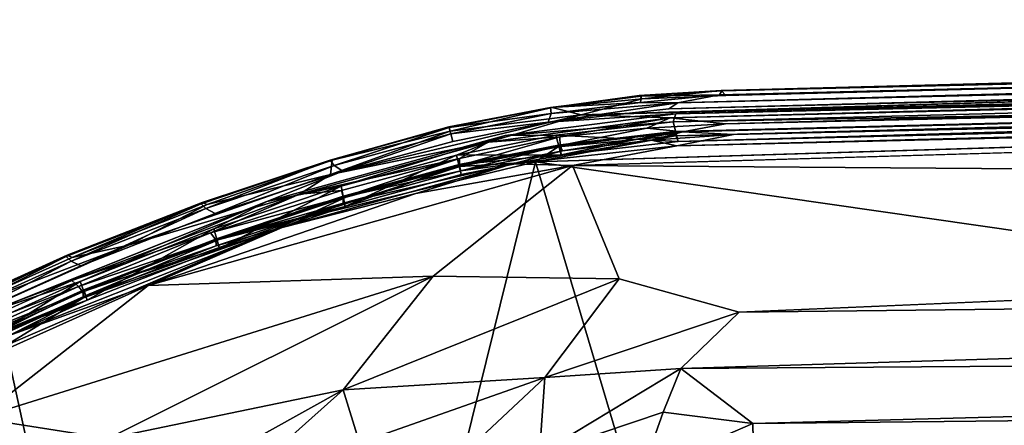
# Model space of a CAD drawing. Units: inches. Extents: x -37.3 to 37.5, y -14 to 13.7.
# Drawn here: x -32.6 to -29.8, y 12.5 to 13.7 of the extents above; entities that cross this region are included whole.
import ezdxf

# ---------------------------------------------------------------- set-up
doc = ezdxf.new("R2010")
doc.units = ezdxf.units.IN
doc.header["$MEASUREMENT"] = 0
doc.layers.add('SEAT-OUTSIDEFABRIC', color=5, linetype='Continuous')

msp = doc.modelspace()

# ---------------------------------------------------------------- linework, layer by layer
at = {"layer": 'SEAT-OUTSIDEFABRIC'}
for points in [[(-31.0057, 13.3825, 50.911), (-22.2566, 13.6041, 50.9108), (-22.4255, 13.6443, 50.9031)], [(-30.5975, 13.4525, 8.9388), (-22.7193, 13.6497, 8.7178), (-22.8251, 13.635, 8.4992)], [(-30.7252, 13.418, 8.4336), (-22.2969, 13.6282, 8.424), (-30.7509, 13.4003, 8.4056)], [(-22.2415, 13.6166, 8.4055), (-30.7509, 13.4003, 8.4056), (-22.2969, 13.6282, 8.424)], [(-22.2969, 13.6282, 8.424), (-30.7252, 13.418, 8.4336), (-22.8251, 13.635, 8.4992)], [(-30.6038, 13.4407, 8.5692), (-22.8251, 13.635, 8.4992), (-30.7252, 13.418, 8.4336)], [(-22.8251, 13.635, 8.4992), (-30.6038, 13.4407, 8.5692), (-30.5975, 13.4525, 8.9388)], [(-30.7469, 13.3746, 50.9045), (-22.2566, 13.6041, 50.9108), (-31.0057, 13.3825, 50.911)], [(-22.2566, 13.6041, 50.9108), (-30.7469, 13.3746, 50.9045), (-22.3354, 13.5826, 50.8969)], [(-22.3354, 13.5826, 50.8969), (-30.7469, 13.3746, 50.9045), (-30.5865, 13.3564, 50.862)], [(-30.7312, 13.386, 8.4059), (-22.3134, 13.5997, 8.4059), (-22.7052, 13.5704, 8.4297)], [(-30.5865, 13.3564, 50.862), (-22.6299, 13.5596, 50.8661), (-22.3354, 13.5826, 50.8969)], [(-22.7349, 13.5101, 8.5467), (-30.739, 13.3621, 8.4316), (-22.7052, 13.5704, 8.4297)], [(-22.7052, 13.5704, 8.4297), (-30.739, 13.3621, 8.4316), (-30.7312, 13.386, 8.4059)], [(-30.5865, 13.3564, 50.862), (-22.6239, 13.5411, 50.7385), (-22.6299, 13.5596, 50.8661)], [(-30.7496, 13.3323, 8.387), (-22.218, 13.5497, 8.3871), (-30.7332, 13.3214, 8.3678)], [(-22.218, 13.5497, 8.3871), (-30.7496, 13.3323, 8.387), (-30.7342, 13.3349, 8.4196)], [(-30.7342, 13.3349, 8.4196), (-22.6221, 13.5434, 8.4198), (-22.218, 13.5497, 8.3871)], [(-30.7243, 13.3058, 8.5453), (-22.6221, 13.5434, 8.4198), (-30.7342, 13.3349, 8.4196)], [(-22.1181, 13.5401, 8.371), (-30.7332, 13.3214, 8.3678), (-22.218, 13.5497, 8.3871)], [(-30.7332, 13.3214, 8.3678), (-22.1181, 13.5401, 8.371), (-22.2638, 13.5203, 8.3626)], [(-30.7243, 13.3058, 8.5453), (-22.7349, 13.5101, 8.5467), (-22.6221, 13.5434, 8.4198)], [(-22.6239, 13.5411, 50.7385), (-30.7102, 13.3338, 50.7399), (-30.5636, 13.3258, 50.8634)], [(-30.7102, 13.3338, 50.7399), (-22.6239, 13.5411, 50.7385), (-30.5865, 13.3564, 50.862)], [(-22.6239, 13.5411, 50.7385), (-30.5636, 13.3258, 50.8634), (-22.5179, 13.5314, 50.8373)], [(-30.5636, 13.3258, 50.8634), (-22.2236, 13.5279, 50.8747), (-22.5179, 13.5314, 50.8373)], [(-22.2236, 13.5279, 50.8747), (-30.5636, 13.3258, 50.8634), (-22.3335, 13.5139, 50.8976)], [(-22.2638, 13.5203, 8.3626), (-31.1382, 13.246, 8.3594), (-30.7332, 13.3214, 8.3678)], [(-22.2816, 13.494, 50.9099), (-30.7283, 13.293, 50.9052), (-31.0307, 13.2358, 50.9137)], [(-22.7349, 13.5101, 8.5467), (-30.7243, 13.3058, 8.5453), (-30.739, 13.3621, 8.4316)], [(-30.7283, 13.293, 50.9052), (-22.2816, 13.494, 50.9099), (-22.3335, 13.5139, 50.8976)], [(-30.7283, 13.293, 50.9052), (-22.3335, 13.5139, 50.8976), (-30.5636, 13.3258, 50.8634)], [(-30.8319, 13.4373, 8.8071), (-31.0949, 13.4045, 8.8005), (-31.0896, 13.4046, 50.8915)], [(-31.0949, 13.4045, 8.8005), (-30.8319, 13.4373, 8.8071), (-30.8338, 13.4187, 8.4863)], [(-31.0896, 13.4046, 50.8915), (-30.8281, 13.429, 50.8983), (-30.8372, 13.4388, 50.8761)], [(-30.5995, 13.4537, 50.8769), (-30.8372, 13.4388, 50.8761), (-30.8281, 13.429, 50.8983)], [(-30.8338, 13.4187, 8.4863), (-30.6038, 13.4407, 8.5692), (-30.7252, 13.418, 8.4336)], [(-30.6038, 13.4407, 8.5692), (-30.8338, 13.4187, 8.4863), (-30.8319, 13.4373, 8.8071)], [(-30.8319, 13.4373, 8.8071), (-30.5975, 13.4525, 8.9388), (-30.6038, 13.4407, 8.5692)], [(-30.8281, 13.429, 50.8983), (-30.5852, 13.439, 50.9025), (-30.5995, 13.4537, 50.8769)], [(-31.1014, 13.3618, 8.4071), (-30.7252, 13.418, 8.4336), (-30.7509, 13.4003, 8.4056)], [(-30.7252, 13.418, 8.4336), (-31.1014, 13.3618, 8.4071), (-31.0923, 13.3865, 8.4863)], [(-30.8338, 13.4187, 8.4863), (-31.0923, 13.3865, 8.4863), (-31.0949, 13.4045, 8.8005)], [(-31.0923, 13.3865, 8.4863), (-30.8338, 13.4187, 8.4863), (-30.7252, 13.418, 8.4336)], [(-30.8281, 13.429, 50.8983), (-31.0896, 13.4046, 50.8915), (-31.0057, 13.3825, 50.911)], [(-31.0057, 13.3825, 50.911), (-31.3861, 13.3357, 50.9), (-31.7336, 13.2091, 50.9111)], [(-31.2753, 13.3034, 50.906), (-31.0057, 13.3825, 50.911), (-31.7336, 13.2091, 50.9111)], [(-31.3897, 13.3484, 50.8753), (-31.0896, 13.4046, 50.8915), (-31.0949, 13.4045, 8.8005)], [(-31.0896, 13.4046, 50.8915), (-31.3897, 13.3484, 50.8753), (-31.3861, 13.3357, 50.9)], [(-31.3889, 13.3456, 8.7838), (-31.0949, 13.4045, 8.8005), (-31.0923, 13.3865, 8.4863)], [(-31.0923, 13.3865, 8.4863), (-31.3841, 13.3277, 8.4824), (-31.3889, 13.3456, 8.7838)], [(-31.3861, 13.3357, 50.9), (-31.0057, 13.3825, 50.911), (-31.0896, 13.4046, 50.8915)], [(-31.3841, 13.3277, 8.4824), (-31.0923, 13.3865, 8.4863), (-31.1014, 13.3618, 8.4071)], [(-31.2753, 13.3034, 50.906), (-30.7469, 13.3746, 50.9045), (-31.0057, 13.3825, 50.911)], [(-31.2263, 13.3232, 8.4059), (-30.7312, 13.386, 8.4059), (-30.739, 13.3621, 8.4316)], [(-31.1014, 13.3618, 8.4071), (-31.3783, 13.3053, 8.4065), (-31.3841, 13.3277, 8.4824)], [(-30.7469, 13.3746, 50.9045), (-31.2753, 13.3034, 50.906), (-31.0679, 13.3186, 50.8845)], [(-30.739, 13.3621, 8.4316), (-31.0789, 13.3241, 8.4293), (-31.2263, 13.3232, 8.4059)], [(-31.0789, 13.3241, 8.4293), (-30.739, 13.3621, 8.4316), (-30.7243, 13.3058, 8.5453)], [(-31.0679, 13.3186, 50.8845), (-30.8151, 13.344, 50.8663), (-30.7469, 13.3746, 50.9045)], [(-30.8151, 13.344, 50.8663), (-30.5865, 13.3564, 50.862), (-30.7469, 13.3746, 50.9045)], [(-30.5865, 13.3564, 50.862), (-30.8151, 13.344, 50.8663), (-30.7102, 13.3338, 50.7399)], [(-31.7028, 13.1753, 8.429), (-31.9186, 13.1309, 8.4059), (-31.2263, 13.3232, 8.4059)], [(-31.7226, 13.2356, 8.4863), (-31.7349, 13.2511, 8.8068), (-31.3889, 13.3456, 8.7838)], [(-31.7291, 13.2514, 50.8919), (-31.7336, 13.2091, 50.9111), (-31.3861, 13.3357, 50.9)], [(-31.3861, 13.3357, 50.9), (-31.3897, 13.3484, 50.8753), (-31.7291, 13.2514, 50.8919)], [(-31.3889, 13.3456, 8.7838), (-31.3841, 13.3277, 8.4824), (-31.7226, 13.2356, 8.4863)], [(-31.6979, 13.2192, 8.4071), (-31.7226, 13.2356, 8.4863), (-31.3841, 13.3277, 8.4824)], [(-31.2263, 13.3232, 8.4059), (-31.3678, 13.2655, 8.4311), (-31.7028, 13.1753, 8.429)], [(-31.3841, 13.3277, 8.4824), (-31.3783, 13.3053, 8.4065), (-31.6979, 13.2192, 8.4071)], [(-31.3678, 13.2655, 8.4311), (-31.0789, 13.3241, 8.4293), (-31.0633, 13.2663, 8.5456)], [(-31.0789, 13.3241, 8.4293), (-31.3678, 13.2655, 8.4311), (-31.2263, 13.3232, 8.4059)], [(-30.7243, 13.3058, 8.5453), (-31.0633, 13.2663, 8.5456), (-31.0789, 13.3241, 8.4293)], [(-31.0728, 13.2903, 8.3765), (-30.7496, 13.3323, 8.387), (-30.7332, 13.3214, 8.3678)], [(-30.7496, 13.3323, 8.387), (-31.0728, 13.2903, 8.3765), (-31.0671, 13.2961, 8.4178)], [(-30.8151, 13.344, 50.8663), (-31.0679, 13.3186, 50.8845), (-31.067, 13.2936, 50.7395)], [(-30.7342, 13.3349, 8.4196), (-31.0671, 13.2961, 8.4178), (-31.0633, 13.2663, 8.5456)], [(-31.0671, 13.2961, 8.4178), (-30.7342, 13.3349, 8.4196), (-30.7496, 13.3323, 8.387)], [(-31.067, 13.2936, 50.7395), (-30.7102, 13.3338, 50.7399), (-30.8151, 13.344, 50.8663)], [(-30.7102, 13.3338, 50.7399), (-31.067, 13.2936, 50.7395), (-31.0594, 13.2781, 50.8677)], [(-31.0633, 13.2663, 8.5456), (-30.7243, 13.3058, 8.5453), (-30.7342, 13.3349, 8.4196)], [(-31.0594, 13.2781, 50.8677), (-30.802, 13.3094, 50.8679), (-30.7102, 13.3338, 50.7399)], [(-30.5636, 13.3258, 50.8634), (-30.7102, 13.3338, 50.7399), (-30.802, 13.3094, 50.8679)], [(-30.5636, 13.3258, 50.8634), (-30.802, 13.3094, 50.8679), (-30.7283, 13.293, 50.9052)], [(-31.3592, 13.2561, 50.8677), (-31.2753, 13.3034, 50.906), (-31.8238, 13.1528, 50.9057)], [(-31.7336, 13.2091, 50.9111), (-31.8238, 13.1528, 50.9057), (-31.2753, 13.3034, 50.906)], [(-31.3602, 13.2383, 8.4191), (-31.0633, 13.2663, 8.5456), (-31.0671, 13.2961, 8.4178)], [(-31.3602, 13.2383, 8.4191), (-31.0671, 13.2961, 8.4178), (-31.0728, 13.2903, 8.3765)], [(-31.0679, 13.3186, 50.8845), (-31.2753, 13.3034, 50.906), (-31.3592, 13.2561, 50.8677)], [(-31.0679, 13.3186, 50.8845), (-31.3592, 13.2561, 50.8677), (-31.359, 13.2358, 50.7395)], [(-31.359, 13.2358, 50.7395), (-31.067, 13.2936, 50.7395), (-31.0679, 13.3186, 50.8845)], [(-31.067, 13.2936, 50.7395), (-31.359, 13.2358, 50.7395), (-31.3548, 13.2205, 50.8655)], [(-31.3548, 13.2205, 50.8655), (-31.0594, 13.2781, 50.8677), (-31.067, 13.2936, 50.7395)], [(-31.2049, 13.2403, 50.8964), (-30.7283, 13.293, 50.9052), (-30.802, 13.3094, 50.8679)], [(-30.802, 13.3094, 50.8679), (-31.0594, 13.2781, 50.8677), (-31.2049, 13.2403, 50.8964)], [(-30.7332, 13.3214, 8.3678), (-31.1382, 13.246, 8.3594), (-31.0728, 13.2903, 8.3765)], [(-31.6908, 13.1168, 8.5454), (-31.7028, 13.1753, 8.429), (-31.3678, 13.2655, 8.4311)], [(-31.3678, 13.2655, 8.4311), (-31.3544, 13.2093, 8.5454), (-31.6908, 13.1168, 8.5454)], [(-31.0633, 13.2663, 8.5456), (-31.3544, 13.2093, 8.5454), (-31.3678, 13.2655, 8.4311)], [(-31.0728, 13.2903, 8.3765), (-31.3582, 13.2326, 8.3753), (-31.3602, 13.2383, 8.4191)], [(-31.0633, 13.2663, 8.5456), (-31.3602, 13.2383, 8.4191), (-31.3544, 13.2093, 8.5454)], [(-31.3582, 13.2326, 8.3753), (-31.0728, 13.2903, 8.3765), (-31.1382, 13.246, 8.3594)], [(-31.0594, 13.2781, 50.8677), (-31.3548, 13.2205, 50.8655), (-31.2049, 13.2403, 50.8964)], [(-30.7283, 13.293, 50.9052), (-31.2049, 13.2403, 50.8964), (-31.0307, 13.2358, 50.9137)], [(-32.0956, 13.1107, 8.4862), (-32.1091, 13.1248, 8.7937), (-31.7349, 13.2511, 8.8068)], [(-31.7291, 13.2514, 50.8919), (-32.1065, 13.1287, 50.8752), (-32.0917, 13.122, 50.8986)], [(-31.7349, 13.2511, 8.8068), (-31.7226, 13.2356, 8.4863), (-32.0956, 13.1107, 8.4862)], [(-31.7336, 13.2091, 50.9111), (-31.7291, 13.2514, 50.8919), (-32.0917, 13.122, 50.8986)], [(-31.4858, 13.154, 50.9096), (-31.2049, 13.2403, 50.8964), (-31.8735, 13.0552, 50.8983)], [(-31.6966, 13.1262, 50.8677), (-31.8735, 13.0552, 50.8983), (-31.2049, 13.2403, 50.8964)], [(-31.3582, 13.2326, 8.3753), (-31.1382, 13.246, 8.3594), (-31.8289, 13.0786, 8.3637)], [(-31.8238, 13.1528, 50.9057), (-31.7011, 13.1632, 50.8684), (-31.3592, 13.2561, 50.8677)], [(-31.7011, 13.1632, 50.8684), (-31.6969, 13.1434, 50.7395), (-31.3592, 13.2561, 50.8677)], [(-31.6995, 13.1453, 8.4178), (-31.6908, 13.1168, 8.5454), (-31.3602, 13.2383, 8.4191)], [(-31.6882, 13.1436, 8.3765), (-31.6995, 13.1453, 8.4178), (-31.3602, 13.2383, 8.4191)], [(-31.359, 13.2358, 50.7395), (-31.3592, 13.2561, 50.8677), (-31.6969, 13.1434, 50.7395)], [(-31.2049, 13.2403, 50.8964), (-31.3548, 13.2205, 50.8655), (-31.6966, 13.1262, 50.8677)], [(-31.3544, 13.2093, 8.5454), (-31.3602, 13.2383, 8.4191), (-31.6908, 13.1168, 8.5454)], [(-31.3602, 13.2383, 8.4191), (-31.3582, 13.2326, 8.3753), (-31.6882, 13.1436, 8.3765)], [(-31.4858, 13.154, 50.9096), (-31.0307, 13.2358, 50.9137), (-31.2049, 13.2403, 50.8964)], [(-32.0917, 13.122, 50.8986), (-32.3196, 13.0046, 50.911), (-31.7336, 13.2091, 50.9111)], [(-31.8238, 13.1528, 50.9057), (-31.7336, 13.2091, 50.9111), (-32.3196, 13.0046, 50.911)], [(-31.0307, 13.2358, 50.9137), (-32.2624, 12.8867, 50.9123), (-31.4358, 12.914, 50.9028)], [(-31.4858, 13.154, 50.9096), (-32.2624, 12.8867, 50.9123), (-31.0307, 13.2358, 50.9137)], [(-32.0683, 13.0962, 8.4071), (-32.0956, 13.1107, 8.4862), (-31.7226, 13.2356, 8.4863)], [(-31.7226, 13.2356, 8.4863), (-31.6979, 13.2192, 8.4071), (-32.0683, 13.0962, 8.4071)], [(-31.8289, 13.0786, 8.3637), (-31.6882, 13.1436, 8.3765), (-31.3582, 13.2326, 8.3753)], [(-31.3548, 13.2205, 50.8655), (-31.359, 13.2358, 50.7395), (-31.6969, 13.1434, 50.7395)], [(-31.6969, 13.1434, 50.7395), (-31.6966, 13.1262, 50.8677), (-31.3548, 13.2205, 50.8655)], [(-31.0307, 13.2358, 50.9137), (-31.4358, 12.914, 50.9028), (-30.8955, 12.9067, 50.891)], [(-32.0815, 13.0405, 50.8845), (-31.8238, 13.1528, 50.9057), (-32.4846, 12.9021, 50.9049)], [(-31.8735, 13.0552, 50.8983), (-32.2624, 12.8867, 50.9123), (-31.4858, 13.154, 50.9096)], [(-31.6969, 13.1434, 50.7395), (-31.7011, 13.1632, 50.8684), (-32.0815, 13.0405, 50.8845)], [(-31.7011, 13.1632, 50.8684), (-31.8238, 13.1528, 50.9057), (-32.0815, 13.0405, 50.8845)], [(-32.0557, 12.9946, 8.5453), (-32.0724, 13.0515, 8.4292), (-31.7028, 13.1753, 8.429)], [(-31.9186, 13.1309, 8.4059), (-31.7028, 13.1753, 8.429), (-32.0724, 13.0515, 8.4292)], [(-31.7028, 13.1753, 8.429), (-31.6908, 13.1168, 8.5454), (-32.0557, 12.9946, 8.5453)], [(-30.5473, 12.81, 50.8734), (-22.2542, 12.9033, 50.8541), (-22.1517, 13.1689, 50.896)], [(-32.4604, 12.8992, 8.4297), (-32.7197, 12.8119, 8.4059), (-31.9186, 13.1309, 8.4059)], [(-32.4865, 12.9575, 8.4863), (-32.501, 12.9714, 8.8068), (-32.1091, 13.1248, 8.7937)], [(-32.1065, 13.1287, 50.8752), (-32.498, 12.9748, 50.876), (-32.4832, 12.9689, 50.8986)], [(-32.1091, 13.1248, 8.7937), (-32.0956, 13.1107, 8.4862), (-32.4865, 12.9575, 8.4863)], [(-32.4832, 12.9689, 50.8986), (-32.0917, 13.122, 50.8986), (-32.1065, 13.1287, 50.8752)], [(-32.3196, 13.0046, 50.911), (-32.0917, 13.122, 50.8986), (-32.4832, 12.9689, 50.8986)], [(-31.9186, 13.1309, 8.4059), (-32.0724, 13.0515, 8.4292), (-32.4604, 12.8992, 8.4297)], [(-32.0815, 13.0405, 50.8845), (-32.0662, 13.0197, 50.7395), (-31.6969, 13.1434, 50.7395)], [(-31.6966, 13.1262, 50.8677), (-31.6969, 13.1434, 50.7395), (-32.0662, 13.0197, 50.7395)], [(-32.0662, 13.0197, 50.7395), (-32.0656, 13.0024, 50.8677), (-31.6966, 13.1262, 50.8677)], [(-31.8735, 13.0552, 50.8983), (-31.6966, 13.1262, 50.8677), (-32.0656, 13.0024, 50.8677)], [(-31.6908, 13.1168, 8.5454), (-31.6995, 13.1453, 8.4178), (-32.0642, 13.0231, 8.419)], [(-32.0566, 13.0207, 8.3765), (-32.0642, 13.0231, 8.419), (-31.6995, 13.1453, 8.4178)], [(-31.6995, 13.1453, 8.4178), (-31.6882, 13.1436, 8.3765), (-32.0566, 13.0207, 8.3765)], [(-31.8289, 13.0786, 8.3637), (-32.0566, 13.0207, 8.3765), (-31.6882, 13.1436, 8.3765)], [(-32.4585, 12.9445, 8.4071), (-32.4865, 12.9575, 8.4863), (-32.0956, 13.1107, 8.4862)], [(-32.0956, 13.1107, 8.4862), (-32.0683, 13.0962, 8.4071), (-32.4585, 12.9445, 8.4071)], [(-32.0642, 13.0231, 8.419), (-32.0557, 12.9946, 8.5453), (-31.6908, 13.1168, 8.5454)], [(-32.6764, 12.7125, 8.3585), (-32.4326, 12.8633, 8.3674), (-31.8289, 13.0786, 8.3637)], [(-32.0566, 13.0207, 8.3765), (-31.8289, 13.0786, 8.3637), (-32.4326, 12.8633, 8.3674)], [(-32.2624, 12.8867, 50.9123), (-31.8735, 13.0552, 50.8983), (-32.6663, 12.7418, 50.8985)], [(-32.4508, 12.8511, 50.8677), (-32.6663, 12.7418, 50.8985), (-31.8735, 13.0552, 50.8983)], [(-32.4846, 12.9021, 50.9049), (-32.4648, 12.8843, 50.8673), (-32.0815, 13.0405, 50.8845)], [(-32.0662, 13.0197, 50.7395), (-32.0815, 13.0405, 50.8845), (-32.4648, 12.8843, 50.8673)], [(-32.4402, 12.8443, 8.5454), (-32.4604, 12.8992, 8.4297), (-32.0724, 13.0515, 8.4292)], [(-31.8735, 13.0552, 50.8983), (-32.0656, 13.0024, 50.8677), (-32.4508, 12.8511, 50.8677)], [(-32.0724, 13.0515, 8.4292), (-32.0557, 12.9946, 8.5453), (-32.4402, 12.8443, 8.5454)], [(-32.4648, 12.8843, 50.8673), (-32.4523, 12.8683, 50.7395), (-32.0662, 13.0197, 50.7395)], [(-32.0656, 13.0024, 50.8677), (-32.0662, 13.0197, 50.7395), (-32.4523, 12.8683, 50.7395)], [(-32.0557, 12.9946, 8.5453), (-32.0642, 13.0231, 8.419), (-32.4499, 12.8748, 8.3979)], [(-32.0642, 13.0231, 8.419), (-32.0566, 13.0207, 8.3765), (-32.4499, 12.8748, 8.3979)], [(-32.8782, 12.7909, 50.8986), (-32.8988, 12.7458, 50.911), (-32.3196, 13.0046, 50.911)], [(-32.3196, 13.0046, 50.911), (-32.4832, 12.9689, 50.8986), (-32.8782, 12.7909, 50.8986)], [(-32.4523, 12.8683, 50.7395), (-32.4508, 12.8511, 50.8677), (-32.0656, 13.0024, 50.8677)], [(-32.4499, 12.8748, 8.3979), (-32.4402, 12.8443, 8.5454), (-32.0557, 12.9946, 8.5453)], [(-32.8989, 12.7908, 8.801), (-32.8901, 12.7977, 50.8756), (-32.501, 12.9714, 8.8068)], [(-32.8803, 12.7797, 8.4863), (-32.8989, 12.7908, 8.801), (-32.501, 12.9714, 8.8068)], [(-32.498, 12.9748, 50.876), (-32.8901, 12.7977, 50.8756), (-32.8782, 12.7909, 50.8986)], [(-32.501, 12.9714, 8.8068), (-32.4865, 12.9575, 8.4863), (-32.8803, 12.7797, 8.4863)], [(-32.8534, 12.7673, 8.4071), (-32.8803, 12.7797, 8.4863), (-32.4865, 12.9575, 8.4863)], [(-32.8782, 12.7909, 50.8986), (-32.4832, 12.9689, 50.8986), (-32.498, 12.9748, 50.876)], [(-32.4865, 12.9575, 8.4863), (-32.4585, 12.9445, 8.4071), (-32.8534, 12.7673, 8.4071)], [(-32.4648, 12.8843, 50.8673), (-32.4846, 12.9021, 50.9049), (-32.8736, 12.7253, 50.9049)], [(-32.8272, 12.6695, 8.545), (-32.8509, 12.7229, 8.4297), (-32.4604, 12.8992, 8.4297)], [(-32.7197, 12.8119, 8.4059), (-32.4604, 12.8992, 8.4297), (-32.8509, 12.7229, 8.4297)], [(-32.4604, 12.8992, 8.4297), (-32.4402, 12.8443, 8.5454), (-32.8272, 12.6695, 8.545)], [(-32.7555, 12.5014, 50.9073), (-31.4358, 12.914, 50.9028), (-32.2624, 12.8867, 50.9123)], [(-31.4358, 12.914, 50.9028), (-32.7555, 12.5014, 50.9073), (-32.3786, 12.4429, 50.8896)], [(-31.4358, 12.914, 50.9028), (-32.3786, 12.4429, 50.8896), (-31.6963, 12.584, 50.8736)], [(-31.6963, 12.584, 50.8736), (-30.8955, 12.9067, 50.891), (-31.4358, 12.914, 50.9028)], [(-31.6963, 12.584, 50.8736), (-31.1108, 12.6197, 50.8501), (-30.8955, 12.9067, 50.891)], [(-30.5473, 12.81, 50.8734), (-30.8955, 12.9067, 50.891), (-31.1108, 12.6197, 50.8501)], [(-30.7161, 12.6457, 50.8408), (-22.2542, 12.9033, 50.8541), (-30.5473, 12.81, 50.8734)], [(-22.2542, 12.9033, 50.8541), (-30.7161, 12.6457, 50.8408), (-22.3296, 12.7038, 50.7995)], [(-32.8736, 12.7253, 50.9049), (-32.8539, 12.7081, 50.8673), (-32.4648, 12.8843, 50.8673)], [(-32.4523, 12.8683, 50.7395), (-32.4648, 12.8843, 50.8673), (-32.8539, 12.7081, 50.8673)], [(-32.8539, 12.7081, 50.8673), (-32.8409, 12.6927, 50.7395), (-32.4523, 12.8683, 50.7395)], [(-32.6663, 12.7418, 50.8985), (-32.8457, 12.6255, 50.9124), (-32.2624, 12.8867, 50.9123)], [(-32.2624, 12.8867, 50.9123), (-32.8457, 12.6255, 50.9124), (-32.7555, 12.5014, 50.9073)], [(-32.4508, 12.8511, 50.8677), (-32.4523, 12.8683, 50.7395), (-32.8409, 12.6927, 50.7395)], [(-32.4402, 12.8443, 8.5454), (-32.4499, 12.8748, 8.3979), (-32.8403, 12.6985, 8.3977)], [(-32.8282, 12.6858, 8.3677), (-32.8403, 12.6985, 8.3977), (-32.4499, 12.8748, 8.3979)], [(-32.8409, 12.6927, 50.7395), (-32.838, 12.6758, 50.8677), (-32.4508, 12.8511, 50.8677)], [(-32.8403, 12.6985, 8.3977), (-32.8272, 12.6695, 8.545), (-32.4402, 12.8443, 8.5454)], [(-32.6663, 12.7418, 50.8985), (-32.4508, 12.8511, 50.8677), (-32.838, 12.6758, 50.8677)], [(-32.6764, 12.7125, 8.3585), (-32.8282, 12.6858, 8.3677), (-32.4326, 12.8633, 8.3674)], [(-30.5473, 12.81, 50.8734), (-31.1108, 12.6197, 50.8501), (-30.7161, 12.6457, 50.8408)], [(-30.5071, 12.4861, 50.7895), (-22.3296, 12.7038, 50.7995), (-30.7161, 12.6457, 50.8408)], [(-22.3296, 12.7038, 50.7995), (-30.5071, 12.4861, 50.7895), (-22.2721, 12.5728, 50.7486)], [(-30.7161, 12.6457, 50.8408), (-31.1108, 12.6197, 50.8501), (-31.1263, 12.3986, 50.7896)], [(-31.1263, 12.3986, 50.7896), (-30.7672, 12.519, 50.8073), (-30.7161, 12.6457, 50.8408)], [(-30.7672, 12.519, 50.8073), (-30.5071, 12.4861, 50.7895), (-30.7161, 12.6457, 50.8408)], [(-31.1108, 12.6197, 50.8501), (-31.6963, 12.584, 50.8736), (-31.6497, 12.4302, 50.8398)], [(-31.1108, 12.6197, 50.8501), (-31.6497, 12.4302, 50.8398), (-31.4342, 12.3171, 50.7896)], [(-31.4342, 12.3171, 50.7896), (-31.1263, 12.3986, 50.7896), (-31.1108, 12.6197, 50.8501)], [(-31.6963, 12.584, 50.8736), (-32.6548, 12.0503, 50.8481), (-32.153, 12.1761, 50.825)], [(-31.6963, 12.584, 50.8736), (-32.3786, 12.4429, 50.8896), (-32.6548, 12.0503, 50.8481)], [(-32.153, 12.1761, 50.825), (-31.6497, 12.4302, 50.8398), (-31.6963, 12.584, 50.8736)], [(-30.5041, 12.3486, 50.7321), (-22.2721, 12.5728, 50.7486), (-30.5071, 12.4861, 50.7895)], [(-30.5041, 12.3486, 50.7321), (-22.2596, 12.476, 50.7026), (-22.2721, 12.5728, 50.7486)], [(-33.6802, 11.875, 50.9029), (-32.3786, 12.4429, 50.8896), (-32.7555, 12.5014, 50.9073)], [(-31.1263, 12.3986, 50.7896), (-30.8287, 12.3474, 50.748), (-30.7672, 12.519, 50.8073)], [(-30.8287, 12.3474, 50.748), (-30.5071, 12.4861, 50.7895), (-30.7672, 12.519, 50.8073)], [(-30.8287, 12.3474, 50.748), (-30.5041, 12.3486, 50.7321), (-30.5071, 12.4861, 50.7895)]]:
    msp.add_3dface(points, dxfattribs=at)
for points, invisible_edges in [([(-22.4255, 13.6443, 50.9031), (-30.5852, 13.439, 50.9025), (-31.0057, 13.3825, 50.911)], 2), ([(-30.5975, 13.4525, 8.9388), (-30.5995, 13.4537, 50.8769), (-22.5606, 13.6592, 9.2833)], 15), ([(-22.5606, 13.6592, 9.2833), (-30.5995, 13.4537, 50.8769), (-22.8959, 13.6513, 50.8803)], 13), ([(-22.8959, 13.6513, 50.8803), (-30.5995, 13.4537, 50.8769), (-30.5852, 13.439, 50.9025)], 12), ([(-30.5975, 13.4525, 8.9388), (-22.5606, 13.6592, 9.2833), (-22.7193, 13.6497, 8.7178)], 1), ([(-22.8959, 13.6513, 50.8803), (-30.5852, 13.439, 50.9025), (-22.4255, 13.6443, 50.9031)], 1), ([(-30.7509, 13.4003, 8.4056), (-22.2415, 13.6166, 8.4055), (-22.3134, 13.5997, 8.4059)], 14), ([(-22.3134, 13.5997, 8.4059), (-30.7312, 13.386, 8.4059), (-30.7509, 13.4003, 8.4056)], 14), ([(-31.1382, 13.246, 8.3594), (-22.2638, 13.5203, 8.3626), (-22.1928, 13.4537, 8.3575)], 12), ([(-31.0307, 13.2358, 50.9137), (-22.5515, 13.4576, 50.9139), (-22.2816, 13.494, 50.9099)], 1), ([(-31.1382, 13.246, 8.3594), (-22.1928, 13.4537, 8.3575), (-21.9033, 11.922, 8.3577)], 1), ([(-31.0896, 13.4046, 50.8915), (-30.8372, 13.4388, 50.8761), (-30.8319, 13.4373, 8.8071)], 2), ([(-31.0307, 13.2358, 50.9137), (-22.1517, 13.1689, 50.896), (-22.5515, 13.4576, 50.9139)], 12), ([(-30.5852, 13.439, 50.9025), (-30.8281, 13.429, 50.8983), (-31.0057, 13.3825, 50.911)], 12), ([(-30.5995, 13.4537, 50.8769), (-30.8319, 13.4373, 8.8071), (-30.8372, 13.4388, 50.8761)], 2), ([(-30.8319, 13.4373, 8.8071), (-30.5995, 13.4537, 50.8769), (-30.5975, 13.4525, 8.9388)], 2), ([(-31.0949, 13.4045, 8.8005), (-31.3889, 13.3456, 8.7838), (-31.3897, 13.3484, 50.8753)], 2), ([(-30.7312, 13.386, 8.4059), (-31.2263, 13.3232, 8.4059), (-31.1014, 13.3618, 8.4071)], 2), ([(-31.1014, 13.3618, 8.4071), (-30.7509, 13.4003, 8.4056), (-30.7312, 13.386, 8.4059)], 2), ([(-31.3783, 13.3053, 8.4065), (-31.1014, 13.3618, 8.4071), (-31.2263, 13.3232, 8.4059)], 14), ([(-31.3783, 13.3053, 8.4065), (-31.2263, 13.3232, 8.4059), (-31.9186, 13.1309, 8.4059)], 13), ([(-31.3897, 13.3484, 50.8753), (-31.3889, 13.3456, 8.7838), (-31.7349, 13.2511, 8.8068)], 1), ([(-31.7349, 13.2511, 8.8068), (-31.7291, 13.2514, 50.8919), (-31.3897, 13.3484, 50.8753)], 1), ([(-31.9186, 13.1309, 8.4059), (-31.6979, 13.2192, 8.4071), (-31.3783, 13.3053, 8.4065)], 12), ([(-32.3282, 11.1232, 8.3592), (-32.6764, 12.7125, 8.3585), (-31.1382, 13.246, 8.3594)], 14), ([(-31.8289, 13.0786, 8.3637), (-31.1382, 13.246, 8.3594), (-32.6764, 12.7125, 8.3585)], 2), ([(-31.5828, 11.4446, 8.3601), (-32.3282, 11.1232, 8.3592), (-31.1382, 13.246, 8.3594)], 3), ([(-32.1091, 13.1248, 8.7937), (-32.1065, 13.1287, 50.8752), (-31.7349, 13.2511, 8.8068)], 1), ([(-31.7291, 13.2514, 50.8919), (-31.7349, 13.2511, 8.8068), (-32.1065, 13.1287, 50.8752)], 1), ([(-31.1382, 13.246, 8.3594), (-30.694, 11.7523, 8.3576), (-31.5828, 11.4446, 8.3601)], 2), ([(-21.9033, 11.922, 8.3577), (-30.694, 11.7523, 8.3576), (-31.1382, 13.246, 8.3594)], 1), ([(-31.9186, 13.1309, 8.4059), (-32.0683, 13.0962, 8.4071), (-31.6979, 13.2192, 8.4071)], 1), ([(-30.8955, 12.9067, 50.891), (-22.1517, 13.1689, 50.896), (-31.0307, 13.2358, 50.9137)], 1), ([(-32.3196, 13.0046, 50.911), (-32.4846, 12.9021, 50.9049), (-31.8238, 13.1528, 50.9057)], 1), ([(-30.5473, 12.81, 50.8734), (-22.1517, 13.1689, 50.896), (-30.8955, 12.9067, 50.891)], 2), ([(-32.0683, 13.0962, 8.4071), (-31.9186, 13.1309, 8.4059), (-32.7197, 12.8119, 8.4059)], 13), ([(-32.1065, 13.1287, 50.8752), (-32.1091, 13.1248, 8.7937), (-32.501, 12.9714, 8.8068)], 1), ([(-32.501, 12.9714, 8.8068), (-32.498, 12.9748, 50.876), (-32.1065, 13.1287, 50.8752)], 1), ([(-32.7197, 12.8119, 8.4059), (-32.4585, 12.9445, 8.4071), (-32.0683, 13.0962, 8.4071)], 13), ([(-32.4326, 12.8633, 8.3674), (-32.4499, 12.8748, 8.3979), (-32.0566, 13.0207, 8.3765)], 1), ([(-32.4846, 12.9021, 50.9049), (-32.3196, 13.0046, 50.911), (-32.8988, 12.7458, 50.911)], 1), ([(-32.498, 12.9748, 50.876), (-32.501, 12.9714, 8.8068), (-32.8901, 12.7977, 50.8756)], 1), ([(-32.7197, 12.8119, 8.4059), (-32.8534, 12.7673, 8.4071), (-32.4585, 12.9445, 8.4071)], 13), ([(-32.8988, 12.7458, 50.911), (-32.8736, 12.7253, 50.9049), (-32.4846, 12.9021, 50.9049)], 1), ([(-32.4499, 12.8748, 8.3979), (-32.4326, 12.8633, 8.3674), (-32.8282, 12.6858, 8.3677)], 1), ([(-32.6764, 12.7125, 8.3585), (-32.3282, 11.1232, 8.3592), (-33.5583, 12.2509, 8.3596)], 12)]:
    msp.add_3dface(points, dxfattribs=dict(at, invisible_edges=invisible_edges))

doc.saveas('drawing.dxf')
